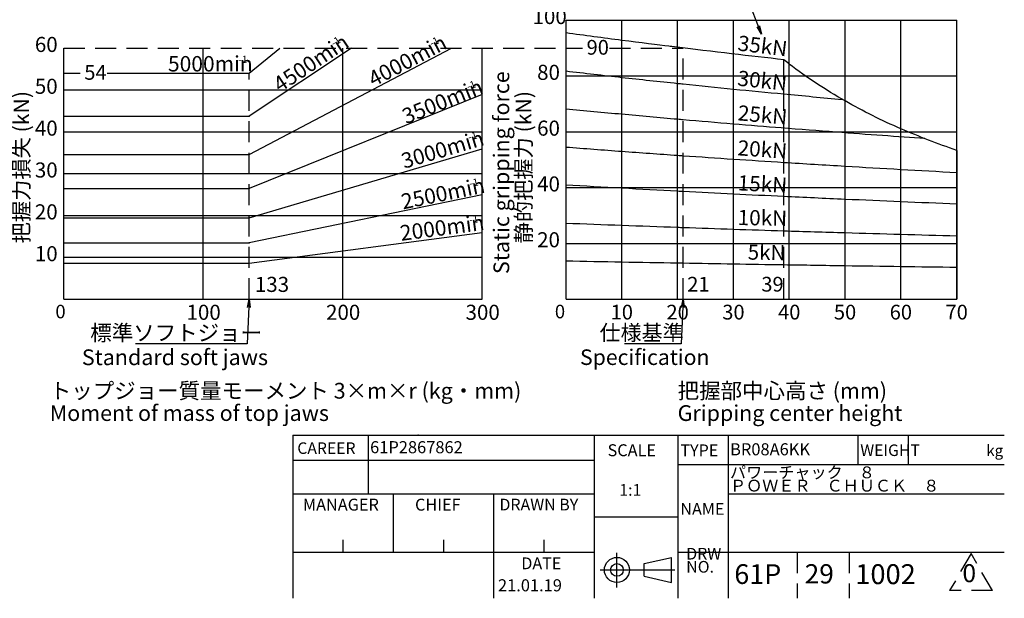
# Model space of a CAD drawing. Extents: x 29 to 582, y 12 to 405.
# Drawn here: x 347 to 582, y 12 to 150 of the extents above; entities that cross this region are included whole.
import ezdxf

# ---------------------------------------------------------------- set-up
doc = ezdxf.new("R2010")
doc.units = 0
doc.header["$LTSCALE"] = 20
doc.linetypes.add('CENTER', pattern=[2, 1.25, -0.25, 0.25, -0.25])
doc.linetypes.add('HIDDEN', pattern=[0.375, 0.25, -0.125])
doc.layers.add('WAKU0', color=7, linetype='CONTINUOUS')
doc.layers.add('X0', color=7, linetype='CONTINUOUS')
doc.styles.add('KNJYOKO', font='TXT', dxfattribs={"bigfont": 'BIGFONT'})
doc.dimstyles.new('DXF001', dxfattribs={"dimtxt": 3.1, "dimasz": 2, "dimexe": 2, "dimexo": 0.8, "dimgap": 0.09, "dimtad": 1, "dimdec": 3, "dimdsep": 46, "dimtxsty": 'Standard', "dimcen": 0.09, "dimaunit": 1, "dimadec": 4, "dimazin": 2, "dimtfac": 0.903226, "dimtdec": 4, "dimtmove": 0, "dimatfit": 3, "dimfxl": 1, "dimtvp": 0.66129, "dimtolj": 1, "dimtzin": 0, "dimarcsym": 0})

msp = doc.modelspace()

# ---------------------------------------------------------------- linework, layer by layer
at = {"layer": 'WAKU0', "color": 3, "linetype": 'Continuous'}
for p, q in [((412, 51), (582, 51)), ((412, 51), (412, 12)), ((430, 51), (430, 37)), ((484, 51), (484, 12)), ((504, 51), (504, 12)), ((516, 51), (516, 12)), ((547, 51), (547, 44)), ((559, 51), (559, 44)), ((412, 45), (484, 45)), ((504, 44), (582, 44)), ((412, 37), (484, 37)), ((436, 37), (436, 23)), ((460, 37), (460, 12)), ((516, 37), (582, 37)), ((484, 31.5), (504, 31.5)), ((424, 26), (424, 23)), ((448, 26), (448, 23)), ((472, 26), (472, 23)), ((412, 23), (484, 23)), ((495.9337, 20.2804), (502.4714, 21.7804)), ((502.4714, 15.7804), (502.4714, 21.7804)), ((504, 23), (582, 23)), ((495.9337, 17.2804), (495.9337, 20.2804)), ((495.9337, 17.2804), (502.4714, 15.7804))]:
    msp.add_line(p, q, dxfattribs=at)
at = {"layer": 'WAKU0', "color": 12, "linetype": 'CENTER'}
for p, q in [((489.4475, 14.5592), (489.4475, 22.8987)), ((485.4322, 18.7804), (503.2766, 18.7804))]:
    msp.add_line(p, q, dxfattribs=at)
at = {"layer": 'WAKU0', "color": 3, "linetype": 'HIDDEN'}
for p, q in [((532.5, 23), (532.5, 12)), ((544.9, 23), (544.9, 12)), ((574.05, 22.7007), (568.94, 13.85)), ((579.16, 13.85), (574.05, 22.7007)), ((579.16, 13.85), (568.94, 13.85))]:
    msp.add_line(p, q, dxfattribs=at)
at = {"layer": 'WAKU0', "color": 3, "linetype": 'Continuous'}
for radius in [3, 1.5]:
    msp.add_circle((489.4475, 18.7804), radius, dxfattribs=at)
msp.add_point((442, 51), dxfattribs=at)
at = {"layer": 'X0', "color": 3, "linetype": 'Continuous'}
for p, q in [((477.2864, 83.4748), (477.2864, 150.1415)), ((477.2864, 150.1415), (570.6198, 150.1415)), ((490.6198, 83.4748), (490.6198, 150.1415)), ((503.9531, 83.4748), (503.9531, 150.1415)), ((517.2864, 83.4748), (517.2864, 150.1415)), ((530.6198, 83.4748), (530.6198, 150.1415)), ((543.9531, 83.4748), (543.9531, 150.1415)), ((557.2864, 83.4748), (557.2864, 150.1415)), ((570.6198, 83.4748), (570.6198, 150.1415)), ((357.2864, 83.4748), (357.2864, 143.4748)), ((390.6198, 83.4748), (390.6198, 143.4748)), ((401.6198, 118.0348), (449.95, 143.4748)), ((426.0269, 143.4748), (401.6198, 127.2148)), ((401.6198, 137.4748), (408.9149, 143.4748)), ((423.9531, 83.4748), (423.9531, 143.4748)), ((457.2864, 83.4748), (457.2864, 143.4748)), ((357.2864, 137.4748), (361.1987, 137.4748)), ((367.6654, 137.4748), (401.6198, 137.4748)), ((477.2864, 136.8081), (570.6198, 136.8081)), ((357.2864, 133.4748), (457.2864, 133.4748)), ((457.2864, 132.369), (401.6198, 109.9348)), ((357.2864, 127.2148), (401.6198, 127.2148)), ((357.2864, 123.4748), (457.2864, 123.4748)), ((477.2864, 123.4748), (570.6198, 123.4748)), ((357.2864, 118.0348), (401.6198, 118.0348)), ((401.6198, 102.9148), (457.2864, 119.397)), ((570.6198, 118.9849), (570.6198, 83.4748)), ((357.2864, 113.4748), (457.2864, 113.4748)), ((357.2864, 109.9348), (401.6198, 109.9348)), ((457.2864, 108.4208), (401.6198, 96.9748)), ((477.2864, 110.1415), (570.6198, 110.1415)), ((357.2864, 103.4748), (457.2864, 103.4748)), ((357.2864, 102.9148), (401.6198, 102.9148)), ((401.6198, 92.1148), (457.2864, 99.4403)), ((357.2864, 96.9748), (401.6198, 96.9748)), ((477.2864, 96.8081), (570.6198, 96.8081)), ((357.2864, 93.4748), (457.2864, 93.4748)), ((357.2864, 92.1148), (401.6198, 92.1148)), ((357.2864, 83.4748), (457.2864, 83.4748)), ((477.2864, 83.4748), (570.6198, 83.4748))]:
    msp.add_line(p, q, dxfattribs=at)
at = {"layer": 'X0', "color": 3, "linetype": 'HIDDEN'}
for p, q in [((357.2864, 143.4748), (481.1987, 143.4748)), ((487.6654, 143.4748), (505.2864, 143.4748)), ((505.2864, 83.4748), (505.2864, 143.4748)), ((529.2864, 83.4748), (529.2864, 140.6913)), ((357.2864, 137.4748), (361.1987, 137.4748)), ((367.6654, 137.4748), (401.6198, 137.4748)), ((401.6198, 83.4748), (401.6198, 137.4748))]:
    msp.add_line(p, q, dxfattribs=at)
at = {"layer": 'X0', "color": 3, "linetype": 'Continuous'}
for points, knots in [([(529.2864, 140.6913), (521.2817, 141.5778), (512.8364, 142.5538), (499.9511, 144.1254), (490.613, 145.2933), (481.73, 146.4877), (477.2864, 147.0851)], [0, 0, 0, 0, 98.56607304, 100.58088996, 120.73825066, 140.91407533, 140.91407533, 140.91407533, 140.91407533]), ([(570.6198, 118.9849), (566.1424, 120.639), (557.0023, 124.0157), (543.4989, 130.7655), (534.3663, 136.7106), (529.7299, 140.3438), (529.2864, 140.6913)], [0, 0, 0, 0, 21.46663929, 43.82240188, 67.79336667, 70.32871423, 70.32871423, 70.32871423, 70.32871423]), ([(477.2864, 137.9979), (481.7302, 137.4858), (490.6148, 136.4619), (499.9516, 135.4608), (512.8379, 134.114), (525.9473, 132.8152), (538.6199, 131.6427), (543.2883, 131.2249)], [0, 0, 0, 0, 20.12932536, 40.24505881, 42.25594941, 78.43339832, 99.52556179, 99.52556179, 99.52556179, 99.52556179]), ([(562.9978, 121.851), (556.6487, 122.2949), (545.4091, 123.0919), (526.1707, 124.5734), (512.8391, 125.6739), (499.9521, 126.7965), (490.6163, 127.6306), (481.7304, 128.4839), (477.2864, 128.9107)], [0, 0, 0, 0, 40.10108316, 62.1659067, 98.28922484, 100.29679691, 120.37723962, 140.46713565, 140.46713565, 140.46713565, 140.46713565]), ([(477.2864, 119.8235), (481.7306, 119.4821), (490.6175, 118.7994), (499.9524, 118.132), (512.8402, 117.2343), (526.1724, 116.3535), (547.9501, 115.012), (561.7302, 114.2455), (570.6198, 113.751)], [0, 0, 0, 0, 20.05757836, 40.1091003, 42.11394556, 78.19292169, 100.23442581, 140.29914841, 140.29914841, 140.29914841, 140.29914841]), ([(570.6198, 106.1819), (561.7305, 106.5528), (547.9514, 107.1276), (526.1737, 108.1339), (512.8409, 108.7938), (499.9527, 109.468), (490.6185, 109.9681), (481.7307, 110.4802), (477.2864, 110.7363)], [0, 0, 0, 0, 40.03641934, 62.05977503, 98.10421916, 100.10695258, 120.13594595, 140.16835272, 140.16835272, 140.16835272, 140.16835272]), ([(477.2864, 101.6492), (481.7308, 101.4785), (490.6192, 101.137), (499.9529, 100.8035), (512.8415, 100.3543), (526.1746, 99.9142), (547.9523, 99.2433), (561.7307, 98.8601), (570.6198, 98.6129)], [0, 0, 0, 0, 20.01441202, 40.02730314, 42.0285173, 78.04827591, 100.05866235, 140.07485281, 140.07485281, 140.07485281, 140.07485281]), ([(570.6198, 91.0439), (561.7308, 91.1675), (547.9529, 91.3591), (526.1751, 91.6945), (512.8419, 91.9143), (499.9531, 92.1393), (490.6196, 92.3058), (481.7309, 92.4766), (477.2864, 92.562)], [0, 0, 0, 0, 40.00404823, 62.00664453, 98.01158437, 100.01188885, 120.01511241, 140.01871639, 140.01871639, 140.01871639, 140.01871639])]:
    msp.add_open_spline(points, degree=3, knots=knots, dxfattribs=at)
for p in [(401.6198, 127.2148), (401.6198, 118.0348), (401.6198, 109.9348), (401.6198, 102.9148), (401.6198, 96.9748), (401.6198, 92.1148)]:
    msp.add_point(p, dxfattribs=at)

# ---------------------------------------------------------------- texts
at = {"layer": 'WAKU0', "color": 3, "linetype": 'Continuous'}
for s, insert, char_height, attachment_point, line_spacing_factor in [('{\\H0.93x;{61P2867862}}', (430.482, 49.55), 3.1, 1, 0.673548), ('{\\H0.92x;{CAREER}}', (413.085, 46.5), 3, 7, 0.674), ('{\\H0.92x;{SCALE}}', (487.215, 45.95), 3.1, 7, 0.673548), ('{\\H0.91x;{TYPE}}', (504.61, 45.95), 3.1, 7, 0.673548), ('{\\H0.93x;{BR08A6KK}}', (516.482, 49.05), 3.1, 1, 0.673548), ('{\\H0.92x;{WEIGHT}}', (547.6, 46), 3, 7, 0.674), ('{\\H0.88x;{kg}}', (577.7, 46), 3, 7, 0.674), ('{\\H0.90x;{1:1}}', (490.005, 39.3), 3.1, 1, 0.673548), ('{\\H0.92x;{MANAGER}}', (414.425, 32.95), 3.1, 7, 0.673548), ('{\\H0.92x;{CHIEF}}', (441.215, 32.95), 3.1, 7, 0.673548), ('{\\H0.93x;{DRAWN BY}}', (461.385, 33), 3, 7, 0.674), ('{\\H0.91x;{NAME}}', (504.61, 31.95), 3.1, 7, 0.673548), ('{\\H0.90x;{DRW\\PNO.}}', (506.005, 18.1333), 3.1, 7, 0.673548), ('{\\H0.91x;{DATE}}', (466.61, 18.95), 3.1, 7, 0.673548), ('{\\H0.89x;{61P}}', (517.5, 20.15), 5.3, 1, 0.667925), ('{\\H0.87x;{29}}', (534.3, 20.15), 5.3, 1, 0.667925), ('{\\H0.90x;{1002}}', (546.4, 20.15), 5.3, 1, 0.667925), ('{\\H0.81x;{0}}', (572, 20.15), 5.3, 1, 0.667925), ('{\\H0.93x;{21.01.19}}', (461.03, 16.55), 3.1, 1, 0.673548)]:
    msp.add_mtext(s, dxfattribs=dict(at, insert=insert, char_height=char_height, attachment_point=attachment_point, line_spacing_factor=line_spacing_factor))
at = {"layer": 'WAKU0', "color": 3, "linetype": 'Continuous', "insert": (516.466, 43.5), "char_height": 3, "attachment_point": 1, "line_spacing_factor": 0.674, "style": 'KNJYOKO'}
msp.add_mtext('{\\H0.94x;{パワーチャック\u3000８\\PＰＯＷＥＲ\u3000ＣＨＵＣＫ\u3000８}}', dxfattribs=at)
at = {"layer": 'X0', "color": 3, "linetype": 'Continuous'}
for s, insert, char_height, attachment_point, line_spacing_factor in [('{\\H0.90x;{100}}', (469.2864, 152.8081), 4, 1, 0.675), ('{\\H0.90x;{ 60}}', (349.2864, 146.1415), 4, 1, 0.675), ('{\\H0.88x;{90}}', (482.1987, 145.4164), 4, 1, 0.675), ('{\\H0.92x;{5000min}}', (382.1927, 137.8874), 4, 7, 0.675), ('{\\H0.88x;{-1}}', (398.9927, 139.8874), 2, 7, 0.672), ('{\\H0.88x;{54}}', (362.1987, 139.4164), 4, 1, 0.675), ('{\\H0.90x;{ 80}}', (469.2864, 139.4748), 4, 1, 0.675), ('{\\H0.90x;{ 50}}', (349.2864, 136.1415), 4, 1, 0.675), ('{\\H0.90x;{ 40}}', (349.2864, 126.1415), 4, 1, 0.675), ('{\\H0.90x;{ 60}}', (469.2864, 126.1415), 4, 1, 0.675), ('{\\H0.90x;{ 30}}', (349.2864, 116.1415), 4, 1, 0.675), ('{\\H0.90x;{ 40}}', (469.2864, 112.8081), 4, 1, 0.675), ('{\\H0.90x;{ 20}}', (349.2864, 106.1415), 4, 1, 0.675), ('{\\H0.90x;{ 20}}', (469.2864, 99.4748), 4, 1, 0.675), ('{\\H0.90x;{ 10}}', (349.2864, 96.1415), 4, 1, 0.675), ('{\\H0.90x;{133}}', (402.9531, 88.8081), 4, 1, 0.675), ('{\\H0.88x;{21}}', (506.2491, 88.8081), 4, 1, 0.675), ('{\\H0.88x;{39}}', (523.9531, 88.8081), 4, 1, 0.675), ('{\\H0.81x;{0}}', (355.2864, 82.1415), 4, 1, 0.675), ('{\\H0.90x;{100}}', (386.6198, 82.1415), 4, 1, 0.675), ('{\\H0.90x;{200}}', (419.9531, 82.1415), 4, 1, 0.675), ('{\\H0.90x;{300}}', (453.2864, 82.1415), 4, 1, 0.675), ('{\\H0.81x;{0}}', (474.6198, 82.1415), 4, 1, 0.675), ('{\\H0.88x;{10}}', (487.9531, 82.1415), 4, 1, 0.675), ('{\\H0.88x;{20}}', (501.2864, 82.1415), 4, 1, 0.675), ('{\\H0.88x;{30}}', (514.6198, 82.1415), 4, 1, 0.675), ('{\\H0.88x;{40}}', (527.9531, 82.1415), 4, 1, 0.675), ('{\\H0.88x;{50}}', (541.2864, 82.1415), 4, 1, 0.675), ('{\\H0.88x;{60}}', (554.6198, 82.1415), 4, 1, 0.675), ('{\\H0.88x;{70}}', (567.9531, 82.1415), 4, 1, 0.675), ('{\\H0.94x;{Standard soft jaws}}', (361.6198, 71.4748), 4, 1, 0.675), ('{\\H0.93x;{Specification}}', (480.6298, 71.4748), 4, 1, 0.675), ('{\\H0.94x;{Moment of mass of top jaws}}', (353.9531, 58.1415), 4, 1, 0.675), ('{\\H0.94x;{Gripping center height}}', (503.9531, 58.1415), 4, 1, 0.675)]:
    msp.add_mtext(s, dxfattribs=dict(at, insert=insert, char_height=char_height, attachment_point=attachment_point, line_spacing_factor=line_spacing_factor))
for s, insert, char_height, attachment_point, rotation, line_spacing_factor in [('{\\H0.92x;{4500min}}', (408.9413, 132.7576), 4, 7, 33.671492, 0.675), ('{\\H0.88x;{-1}}', (421.8139, 143.7365), 2, 7, 33.671492, 0.672), ('{\\H0.88x;{-1}}', (445.2275, 143.7267), 2, 7, 27.761352, 0.672), ('{\\H0.91x;{35kN}}', (518.6019, 146.5271), 4, 1, 353, 0.675), ('{\\H0.92x;{4000min}}', (431.2928, 134.1316), 4, 7, 27.761352, 0.675), ('{\\H0.94x;{Static gripping force}}', (459.9531, 89.4748), 4, 1, 90, 0.675), ('{\\H0.91x;{30kN}}', (518.4988, 138.1356), 4, 1, 354, 0.675), ('{\\H0.92x;{3500min}}', (439.0792, 125.246), 4, 7, 21.94989, 0.675), ('{\\H0.88x;{-1}}', (453.9138, 133.3808), 2, 7, 21.94989, 0.672), ('{\\H0.91x;{25kN}}', (518.5135, 129.8469), 4, 1, 355, 0.675), ('{\\H0.92x;{3000min}}', (438.6212, 114.6198), 4, 7, 16.493373, 0.675), ('{\\H0.88x;{-1}}', (454.1621, 121.3071), 2, 7, 16.493373, 0.672), ('{\\H0.91x;{20kN}}', (518.4369, 121.4881), 4, 1, 356, 0.675), ('{\\H0.91x;{15kN}}', (518.4078, 113.1253), 4, 1, 357, 0.675), ('{\\H0.92x;{2500min}}', (438.3464, 104.9097), 4, 7, 11.619044, 0.675), ('{\\H0.88x;{-1}}', (454.3993, 110.2523), 2, 7, 11.619044, 0.672), ('{\\H0.88x;{-1}}', (454.2838, 101.5729), 2, 7, 7.496783, 0.672), ('{\\H0.91x;{10kN}}', (518.3309, 104.8307), 4, 1, 359, 0.675), ('{\\H0.92x;{2000min}}', (437.8884, 97.3981), 4, 7, 7.496783, 0.675), ('{\\H0.90x;{5kN}}', (520.7383, 96.5353), 4, 1, 359, 0.675)]:
    msp.add_mtext(s, dxfattribs=dict(at, insert=insert, char_height=char_height, attachment_point=attachment_point, rotation=rotation, line_spacing_factor=line_spacing_factor))
at = {"layer": 'X0', "color": 3, "linetype": 'Continuous', "char_height": 4, "attachment_point": 1, "rotation": 90, "line_spacing_factor": 0.675, "style": 'KNJYOKO'}
for s, insert in [('{\\H0.93x;{把握力損失 (kN)}}', (345.2864, 96.8081)), ('{\\H0.93x;{静的把握力 (kN)}}', (465.2864, 96.8081))]:
    msp.add_mtext(s, dxfattribs=dict(at, insert=insert))
at = {"layer": 'X0', "color": 3, "linetype": 'Continuous', "char_height": 4, "attachment_point": 1, "line_spacing_factor": 0.675, "style": 'KNJYOKO'}
for s, insert in [('{\\H0.94x;{標準ソフトジョー}}', (363.6298, 77.3081)), ('{\\H0.92x;{仕様基準}}', (485.2964, 77.3081)), ('{\\H0.94x;{トップジョー質量モーメント 3×m×r (kg・mm)}}', (353.9531, 63.4748)), ('{\\H0.94x;{把握部中心高さ (mm)}}', (503.9531, 63.4748))]:
    msp.add_mtext(s, dxfattribs=dict(at, insert=insert))

# ---------------------------------------------------------------- leaders
at = {"layer": 'X0', "color": 3, "linetype": 'Continuous', "annotation_type": 0, "has_hookline": 1, "hookline_direction": 1}
for points, text_width in [([(523.9531, 146.8081), (520.1288, 156.8081), (518.1288, 156.8081)], 5.1429), ([(401.6198, 83.4748), (401.1288, 72.8081), (399.1288, 72.8081)], 24.7086), ([(505.2864, 83.4748), (504.7954, 72.8081), (502.7954, 72.8081)], 11.5657)]:
    msp.add_leader(points, dimstyle='DXF001', override={"dimasz": 2, "dimgap": 0, "dimtad": 1, "dimldrblk": 'OPEN'}, dxfattribs=dict(at, text_width=text_width))

doc.saveas('drawing.dxf')
